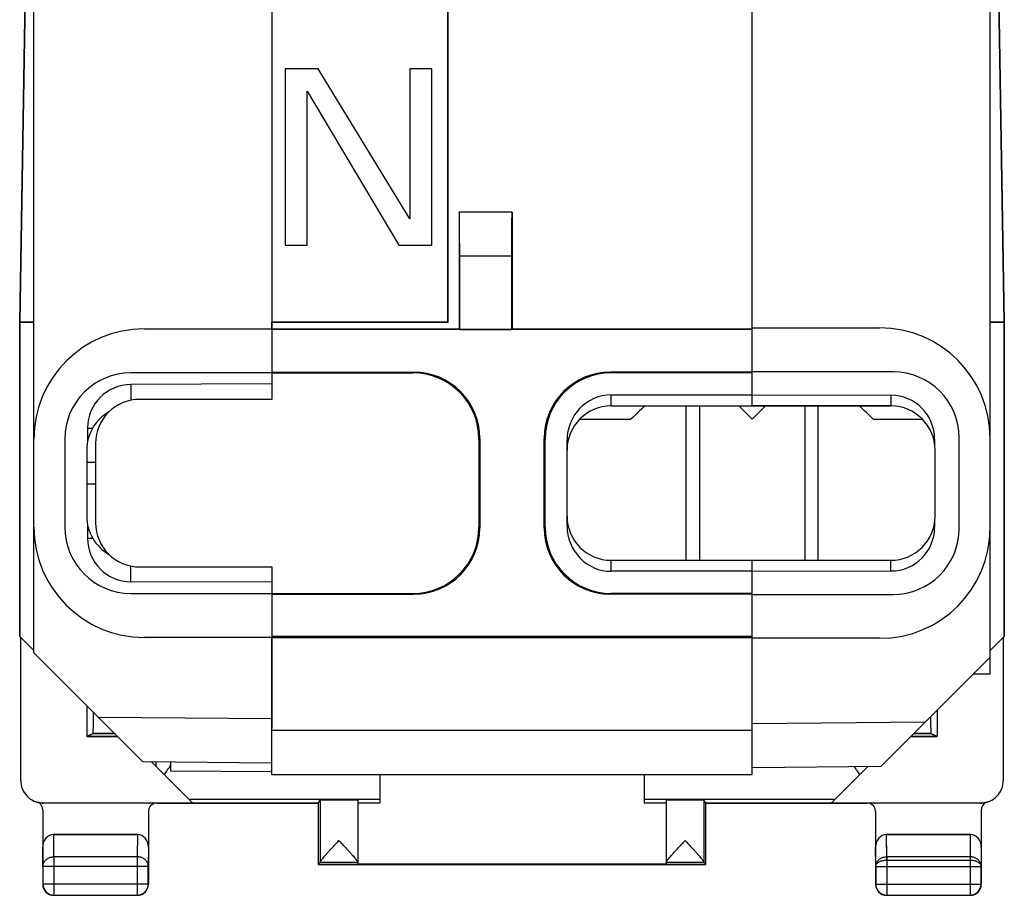
# Model space of a CAD drawing. Units: millimetres. Extents: x -11.3 to 11.1, y -24.5 to 24.5.
# Drawn here: x -11.3 to 11.1, y -24.5 to -4.6 of the extents above; entities that cross this region are included whole.
import ezdxf

# ---------------------------------------------------------------- set-up
doc = ezdxf.new("R2010")
doc.units = ezdxf.units.MM
doc.header["$LTSCALE"] = 16.335
doc.layers.get('0').update_dxf_attribs({"linetype": 'CONTINUOUS'})
for name, color, linetype in [('ASSI', 7, 'CONTINUOUS'), ('DRAFT', 7, 'CONTINUOUS'), ('GUSCI_ESTERNI', 7, 'CONTINUOUS'), ('RACCORDO', 7, 'CONTINUOUS')]:
    doc.layers.add(name, color=color, linetype=linetype)

msp = doc.modelspace()

# ---------------------------------------------------------------- linework, layer by layer
at = {"color": 7, "linetype": 'CONTINUOUS'}
for p, q in [((-11.263, -11.481), (-11.139, -4.128)), ((11.083, -11.481), (10.959, -4.128)), ((-11.263, -11.481), (-11.263, -18.608)), ((-11.263, -11.481), (-10.94, -11.481)), ((10.76, -11.481), (11.083, -11.481)), ((11.083, -11.481), (11.083, -18.608)), ((3.86, -16.881), (3.86, -13.381)), ((4.166, -13.381), (4.166, -16.881)), ((5.06, -13.381), (5.36, -13.681)), ((5.36, -13.681), (5.66, -13.381)), ((6.553, -13.381), (6.553, -16.881)), ((6.86, -16.881), (6.86, -13.381)), ((1.446, -13.681), (2.61, -13.681)), ((8.11, -13.681), (9.224, -13.681)), ((-11.263, -18.608), (-10.94, -18.931)), ((-11.24, -21.881), (-11.24, -18.631)), ((10.76, -18.931), (11.083, -18.608)), ((11.06, -18.631), (11.06, -21.881)), ((-9.74, -20.181), (-9.74, -20.881)), ((9.56, -20.281), (9.56, -20.881)), ((-9.74, -20.881), (-9.597, -20.809)), ((-9.74, -20.881), (-9.04, -20.881)), ((8.96, -20.881), (9.56, -20.881)), ((9.56, -20.881), (9.417, -20.809)), ((-7.34, -22.381), (-8.264, -21.457)), ((7.983, -21.558), (7.16, -22.381)), ((-3.09, -21.739), (-3.09, -22.381)), ((2.91, -21.739), (2.91, -22.381)), ((-4.489, -22.388), (-4.446, -22.323)), ((-3.59, -22.323), (-3.59, -23.775)), ((3.41, -22.323), (3.41, -23.775)), ((4.309, -22.388), (4.266, -22.323)), ((-10.74, -22.381), (-7.34, -22.381)), ((-10.74, -22.546), (-10.74, -24.231)), ((-8.199, -22.389), (-10.722, -22.389)), ((-8.139, -22.388), (-4.489, -22.388)), ((-4.49, -22.388), (-4.49, -23.781)), ((-3.59, -22.381), (-3.09, -22.381)), ((2.91, -22.381), (3.41, -22.381)), ((4.309, -22.388), (7.959, -22.388)), ((4.31, -23.781), (4.31, -22.388)), ((7.16, -22.381), (10.56, -22.381)), ((10.542, -22.389), (8.018, -22.389)), ((10.56, -22.546), (10.56, -24.231)), ((-8.34, -22.581), (-8.34, -24.231)), ((8.16, -22.581), (8.16, -24.231)), ((-8.589, -23.103), (-10.491, -23.103)), ((10.311, -23.103), (8.409, -23.103)), ((8.414, -23.681), (10.306, -23.681)), ((-4.49, -23.781), (-4.446, -23.737)), ((-4.49, -23.781), (4.31, -23.781)), ((-3.59, -23.775), (3.41, -23.775)), ((4.31, -23.781), (4.266, -23.737)), ((-10.49, -24.481), (-8.59, -24.481)), ((8.41, -24.481), (10.31, -24.481))]:
    msp.add_line(p, q, dxfattribs=at)
at = {"color": 253, "linetype": 'CONTINUOUS'}
for p, q in [((-9.112, -20.809), (-9.597, -20.809)), ((9.417, -20.809), (9.031, -20.809)), ((-8.174, -21.458), (-8.174, -21.547)), ((-7.419, -22.302), (-3.09, -22.302)), ((-4.446, -22.323), (-4.446, -23.731)), ((2.91, -22.302), (7.239, -22.302)), ((4.266, -22.323), (4.266, -23.731)), ((-10.722, -22.389), (-10.74, -22.381)), ((10.56, -22.381), (10.542, -22.389)), ((-10.486, -23.608), (-10.491, -23.103)), ((-8.589, -23.103), (-8.594, -23.608)), ((8.415, -23.681), (8.409, -23.103)), ((10.311, -23.103), (10.305, -23.681)), ((-10.736, -23.825), (-10.74, -23.391)), ((-8.34, -23.391), (-8.344, -23.825)), ((8.164, -23.825), (8.16, -23.391)), ((10.56, -23.391), (10.556, -23.825)), ((-8.594, -23.608), (-10.486, -23.608)), ((-10.486, -23.608), (-10.486, -24.476)), ((-8.594, -23.608), (-8.594, -24.476)), ((8.414, -23.681), (8.414, -24.476)), ((10.306, -23.681), (10.306, -24.476)), ((-8.344, -23.825), (-10.736, -23.825)), ((-10.736, -23.825), (-10.736, -24.226)), ((-8.344, -24.226), (-8.344, -23.825)), ((-4.446, -23.737), (-3.59, -23.737)), ((3.41, -23.737), (4.266, -23.737)), ((8.164, -23.825), (8.164, -24.226)), ((10.556, -24.226), (10.556, -23.825)), ((-10.736, -24.226), (-10.74, -24.231)), ((-8.344, -24.226), (-10.736, -24.226)), ((-8.344, -24.226), (-8.34, -24.231)), ((8.164, -24.226), (8.16, -24.231)), ((8.164, -24.226), (10.556, -24.226)), ((10.556, -24.226), (10.56, -24.231)), ((-10.486, -24.476), (-10.49, -24.481)), ((-10.486, -24.476), (-8.594, -24.476)), ((-8.594, -24.476), (-8.59, -24.481)), ((8.414, -24.476), (8.41, -24.481)), ((8.414, -24.476), (10.306, -24.476)), ((10.306, -24.476), (10.31, -24.481))]:
    msp.add_line(p, q, dxfattribs=at)
at = {"color": 7, "linetype": 'CONTINUOUS'}
for centre, radius, start, end in [((7.631, -18.691), 7.093, 131.5248, 135.0597), ((3.089, -18.691), 7.093, 44.9403, 48.4753), ((-10.725, -21.888), 0.5, 243.435, 252.0221), ((10.545, -21.888), 0.5, 287.9779, 296.565), ((-10.94, -22.546), 0.2, 359.9798, 57.7411), ((10.76, -22.546), 0.2, 122.2589, 180.0202), ((-10.49, -24.231), 0.25, 179.9996, 270.0004), ((-8.59, -24.231), 0.25, 269.9996, 0.0004), ((8.41, -24.231), 0.25, 179.9996, 270.0004), ((10.31, -24.231), 0.25, 269.9996, 0.0004)]:
    msp.add_arc(centre, radius, start, end, dxfattribs=at)
at = {"color": 253, "linetype": 'CONTINUOUS'}
for centre, start, end in [((-10.486, -24.226), 180.0023, 269.9977), ((-8.594, -24.226), 270.0023, 359.9977), ((8.414, -24.226), 180.0023, 269.9977), ((10.306, -24.226), 270.0023, 359.9977)]:
    msp.add_arc(centre, 0.25, start, end, dxfattribs=at)
at = {"color": 7, "linetype": 'CONTINUOUS'}
for centre, major_axis, ratio, start_param, end_param in [((-9.597, -20.309), (0, 0.5), 0.017455, -3.132866, -1.617672), ((9.417, -20.309), (0, 0.5), 0.017455, -4.463435, -3.150319), ((-10.74, -21.881), (-0.447, 0.224), 0.99981, 6.746726, 8.317675), ((10.56, -21.881), (-0.447, -0.224), 0.99981, 7.390288, 8.961237), ((-4.018, -22.323), (0.428, 0), 0.008727, 0, 3.135775), ((3.838, -22.323), (0.428, 0), 0.008727, 0.005818, 3.141593), ((-10.723, -21.889), (0.447, -0.224), 0.99981, -1.33095, -1.107103), ((-8.14, -22.581), (-0.022, 0.199), 0.998613, 0.185887, 1.460086), ((-8.158, -22.417), (0.201, 0.003), 0.141637, 1.474147, 1.77044), ((7.978, -22.417), (0.201, -0.003), 0.141637, 1.371153, 1.667446), ((7.96, -22.581), (0.022, 0.199), 0.998613, -1.460086, -0.185887), ((10.542, -21.889), (0.447, 0.224), 0.99981, -2.03449, -1.810642), ((-10.49, -23.392), (-0.003, 0.289), 0.866014, -0.008726, 1.559161), ((-8.59, -23.392), (0.003, 0.289), 0.866014, -1.559161, 0.008726), ((8.41, -23.392), (-0.003, 0.289), 0.866014, -0.008726, 1.559161), ((10.31, -23.392), (0.003, 0.289), 0.866014, -1.559161, 0.008726), ((-4.446, -23.237), (0, 0.5), 0.005818, -3.135775, -2.991996), ((4.266, -23.237), (0, 0.5), 0.005818, -3.29119, -3.14741)]:
    msp.add_ellipse(centre, major_axis=major_axis, ratio=ratio, start_param=start_param, end_param=end_param, dxfattribs=at)
for points, knots in [([(-7.978, -21.743), (-7.954, -21.707), (-7.909, -21.638), (-7.862, -21.571), (-7.84, -21.538)], [0, 0, 0, 0, 0.52459, 1, 1, 1, 1]), ([(7.675, -21.56), (7.692, -21.585), (7.734, -21.646), (7.774, -21.707), (7.797, -21.743)], [0, 0, 0, 0, 0.411597, 1, 1, 1, 1]), ([(-10.879, -22.364), (-10.878, -22.364), (-10.876, -22.365), (-10.873, -22.366), (-10.87, -22.367), (-10.867, -22.367), (-10.865, -22.368), (-10.863, -22.369), (-10.86, -22.37), (-10.858, -22.37), (-10.856, -22.371), (-10.854, -22.371), (-10.852, -22.372), (-10.85, -22.372), (-10.848, -22.373), (-10.846, -22.374), (-10.844, -22.374), (-10.842, -22.375), (-10.84, -22.375), (-10.838, -22.376), (-10.836, -22.376), (-10.834, -22.377), (-10.834, -22.377)], [0, 0, 0, 0, 0.071555, 0.139923, 0.203648, 0.262746, 0.317324, 0.36895, 0.41842, 0.466093, 0.512107, 0.557047, 0.601326, 0.645221, 0.688945, 0.732665, 0.776511, 0.820579, 0.864934, 0.909619, 0.954648, 1, 1, 1, 1]), ([(10.653, -22.377), (10.654, -22.377), (10.655, -22.376), (10.657, -22.376), (10.66, -22.375), (10.662, -22.375), (10.664, -22.374), (10.666, -22.374), (10.668, -22.373), (10.67, -22.373), (10.672, -22.372), (10.674, -22.371), (10.676, -22.371), (10.678, -22.37), (10.68, -22.37), (10.682, -22.369), (10.685, -22.368), (10.687, -22.367), (10.69, -22.367), (10.693, -22.366), (10.696, -22.365), (10.698, -22.364), (10.699, -22.364)], [0, 0, 0, 0, 0.045377, 0.090331, 0.13486, 0.178996, 0.222798, 0.266358, 0.309803, 0.353301, 0.397067, 0.441381, 0.486606, 0.533247, 0.58172, 0.632033, 0.684391, 0.740034, 0.798741, 0.860776, 0.928105, 1, 1, 1, 1]), ([(-4.446, -23.731), (-4.446, -23.728), (-4.442, -23.718), (-4.432, -23.702), (-4.415, -23.68), (-4.392, -23.65), (-4.361, -23.614), (-4.322, -23.57), (-4.275, -23.517), (-4.22, -23.456), (-4.157, -23.387), (-4.089, -23.314), (-4.042, -23.263), (-4.018, -23.237)], [0, 0, 0, 0, 0.016581, 0.045441, 0.087856, 0.144428, 0.216738, 0.306152, 0.413989, 0.540245, 0.683693, 0.838826, 1, 1, 1, 1]), ([(-4.018, -23.237), (-3.994, -23.263), (-3.947, -23.314), (-3.879, -23.388), (-3.816, -23.456), (-3.76, -23.518), (-3.713, -23.57), (-3.674, -23.615), (-3.644, -23.651), (-3.62, -23.68), (-3.604, -23.703), (-3.594, -23.719), (-3.59, -23.728), (-3.59, -23.732)], [0, 0, 0, 0, 0.161495, 0.31711, 0.460992, 0.58747, 0.69533, 0.784648, 0.856778, 0.913158, 0.95532, 0.98383, 1, 1, 1, 1]), ([(3.411, -23.726), (3.412, -23.724), (3.415, -23.717), (3.424, -23.703), (3.44, -23.68), (3.463, -23.651), (3.494, -23.615), (3.533, -23.571), (3.58, -23.518), (3.636, -23.457), (3.698, -23.388), (3.767, -23.314), (3.814, -23.263), (3.838, -23.237)], [0, 0, 0, 0, 0.006627, 0.035378, 0.07791, 0.134803, 0.207626, 0.297809, 0.406723, 0.534421, 0.679684, 0.836831, 1, 1, 1, 1]), ([(3.838, -23.237), (3.862, -23.263), (3.909, -23.313), (3.977, -23.387), (4.039, -23.456), (4.095, -23.517), (4.142, -23.57), (4.181, -23.614), (4.211, -23.65), (4.235, -23.68), (4.252, -23.702), (4.262, -23.718), (4.266, -23.728), (4.266, -23.731)], [0, 0, 0, 0, 0.16107, 0.31618, 0.459639, 0.585898, 0.693726, 0.783137, 0.855453, 0.912056, 0.954507, 0.983402, 1, 1, 1, 1]), ([(8.164, -23.825), (8.164, -23.819), (8.166, -23.806), (8.173, -23.787), (8.184, -23.768), (8.2, -23.75), (8.22, -23.734), (8.244, -23.719), (8.272, -23.706), (8.304, -23.695), (8.339, -23.687), (8.376, -23.682), (8.402, -23.681), (8.415, -23.681)], [0, 0, 0, 0, 0.060092, 0.123219, 0.19127, 0.265764, 0.347753, 0.437817, 0.53608, 0.642238, 0.755566, 0.874938, 1, 1, 1, 1]), ([(10.306, -23.681), (10.318, -23.681), (10.344, -23.682), (10.381, -23.687), (10.416, -23.695), (10.447, -23.706), (10.475, -23.719), (10.5, -23.734), (10.52, -23.75), (10.536, -23.768), (10.547, -23.787), (10.554, -23.806), (10.555, -23.819), (10.556, -23.825)], [0, 0, 0, 0, 0.123365, 0.243132, 0.356683, 0.462949, 0.561261, 0.651365, 0.73342, 0.808024, 0.876241, 0.939598, 1, 1, 1, 1])]:
    msp.add_open_spline(points, degree=3, knots=knots, dxfattribs=at)
at = {"color": 253, "linetype": 'CONTINUOUS'}
for points, knots in [([(-10.736, -23.825), (-10.736, -23.814), (-10.734, -23.791), (-10.724, -23.758), (-10.709, -23.726), (-10.688, -23.697), (-10.663, -23.671), (-10.633, -23.649), (-10.599, -23.631), (-10.563, -23.618), (-10.525, -23.61), (-10.499, -23.608), (-10.486, -23.608)], [0, 0, 0, 0, 0.092664, 0.186196, 0.281162, 0.378047, 0.477114, 0.57841, 0.681769, 0.786836, 0.893112, 1, 1, 1, 1]), ([(-8.344, -23.825), (-8.345, -23.814), (-8.347, -23.791), (-8.356, -23.758), (-8.371, -23.726), (-8.392, -23.697), (-8.418, -23.671), (-8.447, -23.649), (-8.481, -23.631), (-8.517, -23.618), (-8.555, -23.61), (-8.581, -23.608), (-8.594, -23.608)], [0, 0, 0, 0, 0.092738, 0.186268, 0.281233, 0.378109, 0.477167, 0.578453, 0.681801, 0.786857, 0.893123, 1, 1, 1, 1])]:
    msp.add_open_spline(points, degree=3, knots=knots, dxfattribs=at)
at = {"color": 7, "linetype": 'CONTINUOUS'}
msp.add_open_spline([(3.41, -23.732), (3.41, -23.73), (3.41, -23.728), (3.411, -23.726)], degree=3, dxfattribs=at)
at = {"layer": 'ASSI', "color": 7, "linetype": 'CONTINUOUS'}
for p, q in [((10.76, -19.462), (10.76, 19.501)), ((5.36, -13.381), (5.36, 1.119)), ((-1.545, -11.475), (-1.545, -3.986)), ((-1.54, -11.481), (-1.54, -3.981)), ((-5.24, -5.731), (-5.24, -9.731)), ((-4.49, -5.731), (-5.24, -5.731)), ((-2.407, -9.135), (-4.49, -5.731)), ((-1.907, -5.731), (-2.407, -5.731)), ((-2.407, -5.731), (-2.407, -9.135)), ((-1.907, -9.731), (-1.907, -5.731)), ((-4.74, -6.241), (-2.657, -9.731)), ((-4.74, -9.731), (-4.74, -6.241)), ((-0.09, -8.981), (-1.29, -8.981)), ((-1.29, -8.981), (-1.286, -8.985)), ((-1.29, -8.981), (-1.29, -11.631)), ((-0.09, -8.981), (-0.095, -8.985)), ((-0.09, -8.981), (-0.09, -11.631)), ((-5.24, -9.731), (-4.74, -9.731)), ((-2.657, -9.731), (-1.907, -9.731)), ((-1.277, -11.644), (-1.277, -9.985)), ((-0.103, -9.985), (-0.103, -11.644)), ((-5.54, -11.475), (-1.545, -11.475)), ((-5.54, -11.481), (-1.54, -11.481)), ((-5.54, -11.631), (-5.54, -11.481)), ((-1.54, -11.481), (-1.545, -11.475)), ((5.36, -11.611), (8.26, -11.611)), ((-5.54, -11.631), (-1.29, -11.631)), ((5.36, -11.648), (-5.54, -11.648)), ((-5.54, -11.648), (-5.54, -12.613)), ((-1.29, -11.631), (-1.277, -11.644)), ((-1.277, -11.644), (-0.103, -11.644)), ((-0.09, -11.631), (-0.103, -11.644)), ((-0.09, -11.631), (5.36, -11.631)), ((-5.54, -12.613), (-2.323, -12.613)), ((-5.54, -12.631), (-2.34, -12.631)), ((5.36, -12.613), (2.142, -12.613)), ((5.36, -12.631), (2.16, -12.631)), ((8.56, -12.606), (5.36, -12.606)), ((2.16, -13.131), (5.36, -13.131)), ((5.36, -13.131), (8.51, -13.137)), ((2.16, -13.381), (8.51, -13.381)), ((-0.84, -14.131), (-0.84, -16.131)), ((-0.823, -14.113), (-0.823, -16.148)), ((0.642, -16.148), (0.642, -14.113)), ((0.66, -16.131), (0.66, -14.131)), ((1.16, -16.1), (1.16, -14.161)), ((9.501, -14.131), (9.501, -14.246)), ((10.06, -16.156), (10.06, -14.106)), ((9.51, -15.881), (9.51, -14.381)), ((9.501, -16.015), (9.501, -16.131)), ((2.16, -16.881), (8.51, -16.881)), ((5.36, -21.739), (5.36, -16.881)), ((5.36, -17.131), (2.16, -17.131)), ((5.36, -17.131), (8.51, -17.124)), ((-5.54, -17.631), (-2.34, -17.631)), ((-5.54, -17.648), (-2.323, -17.648)), ((-5.54, -17.648), (-5.54, -18.613)), ((5.36, -17.648), (2.142, -17.648)), ((5.36, -17.631), (2.16, -17.631)), ((5.36, -17.656), (8.56, -17.656)), ((5.36, -18.613), (-5.54, -18.613)), ((-5.54, -18.631), (5.36, -18.631)), ((-5.54, -21.739), (-5.54, -18.631)), ((8.26, -18.651), (5.36, -18.651)), ((10.76, -19.081), (8.285, -21.555)), ((10.76, -19.462), (10.377, -19.463)), ((-7.84, -21.461), (-7.84, -21.663)), ((-5.54, -21.683), (-7.84, -21.663)), ((5.36, -21.581), (8.285, -21.555)), ((-5.54, -21.739), (5.36, -21.739)), ((-3.59, -22.323), (-3.59, -23.732)), ((3.41, -22.323), (3.41, -23.732)), ((-4.49, -23.781), (-4.446, -23.737)), ((-3.59, -23.733), (-3.59, -23.775)), ((3.41, -23.733), (3.41, -23.775)), ((4.31, -23.781), (4.266, -23.737))]:
    msp.add_line(p, q, dxfattribs=at)
at = {"layer": 'ASSI', "color": 253, "linetype": 'CONTINUOUS'}
for p, q in [((-0.095, -8.985), (-1.286, -8.985)), ((-0.103, -9.985), (-1.277, -9.985)), ((-2.34, -12.631), (-2.323, -12.613)), ((2.16, -12.631), (2.142, -12.613)), ((2.16, -13.381), (2.16, -13.131)), ((8.51, -13.137), (8.51, -13.381)), ((-0.84, -14.131), (-0.823, -14.113)), ((0.66, -14.131), (0.642, -14.113)), ((9.501, -14.131), (9.478, -14.131)), ((-0.84, -16.131), (-0.823, -16.148)), ((0.66, -16.131), (0.642, -16.148)), ((9.501, -16.131), (9.478, -16.131)), ((2.16, -17.131), (2.16, -16.881)), ((8.51, -17.124), (8.51, -16.881)), ((-2.34, -17.631), (-2.323, -17.648)), ((2.16, -17.631), (2.142, -17.648)), ((5.36, -20.581), (9.294, -20.546)), ((5.36, -20.739), (-5.54, -20.739)), ((-4.446, -22.323), (-4.446, -23.731)), ((4.266, -22.323), (4.266, -23.731)), ((-3.59, -23.737), (-4.446, -23.737)), ((4.266, -23.737), (3.41, -23.737))]:
    msp.add_line(p, q, dxfattribs=at)
at = {"layer": 'ASSI', "color": 7, "linetype": 'CONTINUOUS'}
for centre, radius, start, end in [((8.26, -14.111), 2.5, 0, 90), ((8.56, -14.106), 1.5, 0, 90), ((2.16, -14.381), 1, 90, 180), ((8.51, -14.381), 1, 0, 90), ((2.16, -15.881), 1, 180, 270), ((8.51, -15.881), 1, 270, 360), ((8.26, -16.151), 2.5, 270, 360), ((8.56, -16.156), 1.5, 270, 360)]:
    msp.add_arc(centre, radius, start, end, dxfattribs=at)
for centre, major_axis, ratio, start_param, end_param in [((-1.286, -9.985), (0, 1), 0.008727, -1.570796, -0.008727), ((-0.094, -9.985), (0, 1), 0.008727, 0.008727, 1.570796), ((-2.34, -14.131), (1.061, 1.061), 0.999924, -0.78536, 0.78536), ((-2.323, -14.113), (1.061, 1.061), 0.999924, -0.78536, 0.78536), ((2.143, -14.113), (-1.061, 1.061), 0.999924, -0.78536, 0.78536), ((2.16, -14.131), (-1.061, 1.061), 0.999924, -0.78536, 0.78536), ((2.16, -14.161), (0, 1.031), 0.970143, 0, 1.570796), ((8.508, -14.131), (0.993, 0), 0.999998, 0, 1.568615), ((-2.34, -16.131), (1.061, -1.061), 0.999924, -0.78536, 0.78536), ((-2.323, -16.148), (-1.061, 1.061), 0.999924, -3.926953, -2.356233), ((2.143, -16.148), (1.061, 1.061), 0.999924, -3.926953, -2.356233), ((2.16, -16.131), (-1.061, -1.061), 0.999924, -0.78536, 0.78536), ((2.16, -16.1), (0, 1.031), 0.970143, 1.570796, 3.141593), ((8.508, -16.131), (0.993, 0), 0.999998, -1.568615, 0), ((-4.446, -23.237), (0, 0.5), 0.005818, -3.135775, -2.991996), ((4.266, -23.237), (0, 0.5), 0.005818, -3.29119, -3.14741)]:
    msp.add_ellipse(centre, major_axis=major_axis, ratio=ratio, start_param=start_param, end_param=end_param, dxfattribs=at)
for points, knots in [([(-4.446, -23.731), (-4.446, -23.728), (-4.442, -23.718), (-4.432, -23.702), (-4.415, -23.679), (-4.392, -23.65), (-4.361, -23.614), (-4.322, -23.569), (-4.275, -23.517), (-4.22, -23.456), (-4.157, -23.387), (-4.089, -23.313), (-4.042, -23.263), (-4.018, -23.237)], [0, 0, 0, 0, 0.016561, 0.045487, 0.0881, 0.144887, 0.217264, 0.306642, 0.414351, 0.540465, 0.683919, 0.839103, 1, 1, 1, 1]), ([(-4.018, -23.237), (-3.994, -23.263), (-3.947, -23.314), (-3.879, -23.388), (-3.816, -23.456), (-3.76, -23.518), (-3.713, -23.57), (-3.675, -23.615), (-3.644, -23.651), (-3.621, -23.68), (-3.604, -23.703), (-3.594, -23.719), (-3.59, -23.728), (-3.59, -23.732)], [0, 0, 0, 0, 0.161202, 0.316862, 0.460745, 0.587077, 0.694807, 0.784091, 0.856293, 0.912904, 0.95527, 0.983849, 1, 1, 1, 1]), ([(3.411, -23.726), (3.412, -23.724), (3.415, -23.717), (3.424, -23.703), (3.44, -23.68), (3.464, -23.651), (3.494, -23.615), (3.533, -23.57), (3.58, -23.518), (3.636, -23.456), (3.699, -23.388), (3.767, -23.314), (3.814, -23.263), (3.838, -23.237)], [0, 0, 0, 0, 0.006628, 0.035444, 0.078178, 0.135298, 0.208192, 0.298339, 0.40712, 0.534669, 0.679932, 0.837125, 1, 1, 1, 1]), ([(3.838, -23.237), (3.862, -23.263), (3.909, -23.313), (3.977, -23.387), (4.039, -23.456), (4.095, -23.517), (4.142, -23.569), (4.18, -23.614), (4.211, -23.65), (4.235, -23.679), (4.251, -23.702), (4.262, -23.718), (4.266, -23.728), (4.266, -23.731)], [0, 0, 0, 0, 0.160787, 0.315945, 0.459409, 0.585525, 0.693223, 0.782599, 0.854982, 0.911804, 0.954456, 0.98342, 1, 1, 1, 1])]:
    msp.add_open_spline(points, degree=3, knots=knots, dxfattribs=at)
msp.add_open_spline([(3.41, -23.732), (3.41, -23.73), (3.41, -23.728), (3.411, -23.726)], degree=3, dxfattribs=at)
at = {"layer": 'DRAFT', "color": 7, "linetype": 'CONTINUOUS'}
for p, q in [((-11.139, -4.128), (-11.263, -11.481)), ((10.959, -4.128), (11.083, -11.481)), ((-11.263, -18.608), (-11.263, -11.481)), ((-10.94, -11.481), (-11.263, -11.481)), ((11.083, -11.481), (10.76, -11.481)), ((11.083, -18.608), (11.083, -11.481)), ((-5.54, -12.631), (-5.54, -13.231)), ((-5.54, -13.231), (-8.54, -13.231)), ((-9.54, -14.231), (-9.54, -16.031)), ((-8.54, -17.031), (-5.54, -17.031)), ((-5.54, -17.031), (-5.54, -17.631)), ((-11.263, -18.608), (-10.94, -18.931)), ((10.76, -18.931), (11.083, -18.608)), ((-9.74, -20.181), (-9.74, -20.881)), ((9.56, -20.281), (9.56, -20.881)), ((-9.04, -20.881), (-9.74, -20.881)), ((9.56, -20.881), (8.96, -20.881)), ((-4.489, -22.388), (-4.446, -22.323)), ((4.309, -22.388), (4.266, -22.323)), ((-4.49, -22.388), (-4.49, -23.781)), ((-3.59, -22.381), (-3.09, -22.381)), ((2.91, -22.381), (3.41, -22.381)), ((4.31, -23.781), (4.31, -22.388)), ((-4.49, -23.781), (4.31, -23.781)), ((3.41, -23.775), (-3.59, -23.775))]:
    msp.add_line(p, q, dxfattribs=at)
for centre, start, end in [((-8.54, -14.231), 90, 180), ((-8.54, -16.031), 180, 270)]:
    msp.add_arc(centre, 1, start, end, dxfattribs=at)
for centre, start_param, end_param in [((-4.018, -22.323), 0, 3.135775), ((3.838, -22.323), 0.005818, 3.141593)]:
    msp.add_ellipse(centre, major_axis=(0.428, 0), ratio=0.008727, start_param=start_param, end_param=end_param, dxfattribs=at)
at = {"layer": 'GUSCI_ESTERNI', "color": 7, "linetype": 'CONTINUOUS'}
for p, q in [((10.76, -19.462), (10.76, 19.501)), ((-10.94, -18.981), (-10.94, 19.019)), ((-5.54, 1.119), (-5.54, -12.881)), ((5.36, -12.606), (5.36, 1.119)), ((5.36, -11.611), (8.26, -11.611)), ((-8.44, -11.631), (-5.54, -11.631)), ((-5.54, -12.631), (-8.74, -12.631)), ((8.56, -12.606), (5.36, -12.606)), ((5.36, -13.381), (5.36, -12.631)), ((-5.54, -12.881), (-8.74, -12.895)), ((5.36, -13.131), (8.51, -13.137)), ((8.51, -13.381), (5.36, -13.381)), ((-9.722, -13.881), (-9.722, -14.19)), ((-10.24, -14.131), (-10.24, -16.131)), ((9.501, -14.131), (9.501, -14.246)), ((10.06, -16.156), (10.06, -14.106)), ((-9.74, -14.381), (-9.74, -15.881)), ((9.51, -15.881), (9.51, -14.381)), ((-9.74, -14.655), (-9.54, -14.657)), ((-9.74, -15.144), (-9.54, -15.146)), ((-9.722, -16.071), (-9.722, -16.381)), ((9.501, -16.015), (9.501, -16.131)), ((5.36, -16.881), (8.51, -16.881)), ((5.36, -17.631), (5.36, -16.881)), ((5.36, -17.131), (8.51, -17.124)), ((-5.54, -17.381), (-8.74, -17.367)), ((-5.54, -17.381), (-5.54, -20.686)), ((-8.74, -17.631), (-5.54, -17.631)), ((5.36, -17.656), (8.56, -17.656)), ((5.36, -20.581), (5.36, -17.656)), ((-5.54, -18.631), (-8.44, -18.631)), ((8.26, -18.651), (5.36, -18.651)), ((-8.466, -21.455), (-10.94, -18.981)), ((10.76, -19.081), (8.285, -21.555)), ((10.76, -19.462), (10.377, -19.463)), ((-5.54, -21.481), (-8.466, -21.455)), ((5.36, -21.581), (8.285, -21.555))]:
    msp.add_line(p, q, dxfattribs=at)
at = {"layer": 'GUSCI_ESTERNI', "color": 253, "linetype": 'CONTINUOUS'}
for p, q in [((-8.74, -12.895), (-8.74, -13.251)), ((8.51, -13.137), (8.51, -13.381)), ((-9.722, -13.881), (-9.606, -13.881)), ((9.501, -14.131), (9.478, -14.131)), ((9.501, -16.131), (9.478, -16.131)), ((-9.722, -16.381), (-9.606, -16.381)), ((8.51, -17.124), (8.51, -16.881)), ((-8.74, -17.367), (-8.74, -17.01)), ((-5.54, -20.481), (-9.474, -20.446)), ((5.36, -20.581), (9.294, -20.546))]:
    msp.add_line(p, q, dxfattribs=at)
at = {"layer": 'GUSCI_ESTERNI', "color": 7, "linetype": 'CONTINUOUS'}
for centre, radius, start, end in [((8.26, -14.111), 2.5, 0, 90), ((-8.44, -14.131), 2.5, 90, 180), ((-8.74, -14.131), 1.5, 90, 180), ((8.56, -14.106), 1.5, 0, 90), ((8.51, -14.381), 1, 0, 90), ((-8.74, -14.381), 1, 119.7501, 180), ((-8.74, -15.881), 1, 180, 240.2463), ((8.51, -15.881), 1, 270, 360), ((-8.44, -16.131), 2.5, 180, 270), ((-8.74, -16.131), 1.5, 180, 270), ((8.26, -16.151), 2.5, 270, 360), ((8.56, -16.156), 1.5, 270, 360)]:
    msp.add_arc(centre, radius, start, end, dxfattribs=at)
for centre, major_axis, ratio, start_param, end_param in [((-8.736, -13.881), (0.986, 0), 0.99999, 1.57516, 3.141593), ((8.508, -14.131), (0.993, 0), 0.999998, 0, 1.568615), ((8.508, -16.131), (0.993, 0), 0.999998, -1.568615, 0), ((-8.736, -16.381), (0.986, 0), 0.99999, 3.141593, 4.708026)]:
    msp.add_ellipse(centre, major_axis=major_axis, ratio=ratio, start_param=start_param, end_param=end_param, dxfattribs=at)
at = {"layer": 'RACCORDO', "color": 7, "linetype": 'CONTINUOUS'}
for p, q in [((-11.24, -21.881), (-11.24, -18.631)), ((11.06, -18.631), (11.06, -21.881)), ((-9.597, -20.809), (-9.74, -20.881)), ((9.417, -20.809), (9.56, -20.881)), ((-7.34, -22.381), (-8.264, -21.457)), ((7.983, -21.558), (7.16, -22.381)), ((-3.09, -21.739), (-3.09, -22.381)), ((2.91, -21.739), (2.91, -22.381)), ((-3.59, -22.323), (-3.59, -23.732)), ((-10.74, -22.381), (-7.34, -22.381)), ((-10.74, -22.546), (-10.74, -24.231)), ((-8.199, -22.389), (-10.722, -22.389)), ((-4.489, -22.388), (-8.139, -22.388)), ((7.959, -22.388), (4.309, -22.388)), ((7.16, -22.381), (10.56, -22.381)), ((10.542, -22.389), (8.018, -22.389)), ((10.56, -22.546), (10.56, -24.231)), ((-8.34, -22.581), (-8.34, -24.231)), ((8.16, -22.581), (8.16, -24.231)), ((-10.491, -23.103), (-8.589, -23.103)), ((8.409, -23.103), (10.311, -23.103)), ((-10.49, -24.481), (-8.59, -24.481)), ((8.41, -24.481), (10.31, -24.481))]:
    msp.add_line(p, q, dxfattribs=at)
at = {"layer": 'RACCORDO', "color": 253, "linetype": 'CONTINUOUS'}
for p, q in [((-9.597, -20.809), (-9.112, -20.809)), ((9.031, -20.809), (9.417, -20.809)), ((-8.174, -21.458), (-8.174, -21.547)), ((-7.419, -22.302), (-3.09, -22.302)), ((2.91, -22.302), (7.239, -22.302)), ((-10.722, -22.389), (-10.74, -22.381)), ((10.56, -22.381), (10.542, -22.389)), ((-10.486, -23.608), (-10.491, -23.103)), ((-8.589, -23.103), (-8.594, -23.608)), ((8.414, -23.608), (8.409, -23.103)), ((10.311, -23.103), (10.306, -23.608)), ((-10.736, -23.825), (-10.74, -23.391)), ((-8.34, -23.391), (-8.344, -23.825)), ((8.164, -23.825), (8.16, -23.391)), ((10.56, -23.391), (10.556, -23.825)), ((-8.594, -23.608), (-10.486, -23.608)), ((-10.486, -23.608), (-10.486, -24.476)), ((-8.594, -23.608), (-8.594, -24.476)), ((10.306, -23.608), (8.414, -23.608)), ((8.414, -23.608), (8.414, -24.476)), ((10.306, -23.608), (10.306, -24.476)), ((-8.344, -23.825), (-10.736, -23.825)), ((-10.736, -23.825), (-10.736, -24.226)), ((-8.344, -24.226), (-8.344, -23.825)), ((8.164, -23.825), (10.556, -23.825)), ((8.164, -23.825), (8.164, -24.226)), ((10.556, -24.226), (10.556, -23.825)), ((-10.736, -24.226), (-10.74, -24.231)), ((-8.344, -24.226), (-10.736, -24.226)), ((-8.344, -24.226), (-8.34, -24.231)), ((8.164, -24.226), (8.16, -24.231)), ((8.164, -24.226), (10.556, -24.226)), ((10.556, -24.226), (10.56, -24.231)), ((-10.486, -24.476), (-10.49, -24.481)), ((-10.486, -24.476), (-8.594, -24.476)), ((-8.594, -24.476), (-8.59, -24.481)), ((8.414, -24.476), (8.41, -24.481)), ((8.414, -24.476), (10.306, -24.476)), ((10.306, -24.476), (10.31, -24.481))]:
    msp.add_line(p, q, dxfattribs=at)
at = {"layer": 'RACCORDO', "color": 7, "linetype": 'CONTINUOUS'}
for centre, radius, start, end in [((-10.725, -21.888), 0.5, 243.435, 252.0221), ((10.545, -21.888), 0.5, 287.9779, 296.565), ((-10.94, -22.546), 0.2, 359.9798, 57.7411), ((10.76, -22.546), 0.2, 122.2589, 180.0202), ((-10.49, -24.231), 0.25, 179.9996, 270.0004), ((-8.59, -24.231), 0.25, 269.9996, 0.0004), ((8.41, -24.231), 0.25, 179.9996, 270.0004), ((10.31, -24.231), 0.25, 269.9996, 0.0004)]:
    msp.add_arc(centre, radius, start, end, dxfattribs=at)
at = {"layer": 'RACCORDO', "color": 253, "linetype": 'CONTINUOUS'}
for centre, start, end in [((-10.486, -24.226), 180.0023, 269.9977), ((-8.594, -24.226), 270.0023, 359.9977), ((8.414, -24.226), 180.0023, 269.9977), ((10.306, -24.226), 270.0023, 359.9977)]:
    msp.add_arc(centre, 0.25, start, end, dxfattribs=at)
at = {"layer": 'RACCORDO', "color": 7, "linetype": 'CONTINUOUS'}
for centre, major_axis, ratio, start_param, end_param in [((-9.597, -20.309), (0, 0.5), 0.017455, -3.132866, -1.617672), ((9.417, -20.309), (0, 0.5), 0.017455, -4.463435, -3.150319), ((-10.74, -21.881), (-0.447, 0.224), 0.99981, 6.746726, 8.317675), ((10.56, -21.881), (-0.447, -0.224), 0.99981, 7.390288, 8.961237), ((-10.723, -21.889), (0.447, -0.224), 0.99981, -1.33095, -1.107103), ((-8.14, -22.581), (-0.022, 0.199), 0.998613, 0.185887, 1.460086), ((-8.158, -22.417), (0.201, 0.003), 0.141637, 1.474147, 1.77044), ((7.978, -22.417), (0.201, -0.003), 0.141637, 1.371153, 1.667446), ((7.96, -22.581), (0.022, 0.199), 0.998613, -1.460086, -0.185887), ((10.542, -21.889), (0.447, 0.224), 0.99981, -2.03449, -1.810642), ((-10.49, -23.392), (-0.003, 0.289), 0.866014, -0.008726, 1.559161), ((-8.59, -23.392), (0.003, 0.289), 0.866014, -1.559161, 0.008726), ((8.41, -23.392), (-0.003, 0.289), 0.866014, -0.008726, 1.559161), ((10.31, -23.392), (0.003, 0.289), 0.866014, -1.559161, 0.008726)]:
    msp.add_ellipse(centre, major_axis=major_axis, ratio=ratio, start_param=start_param, end_param=end_param, dxfattribs=at)
for points, knots in [([(-7.978, -21.743), (-7.954, -21.707), (-7.909, -21.638), (-7.862, -21.571), (-7.84, -21.538)], [0, 0, 0, 0, 0.52459, 1, 1, 1, 1]), ([(7.675, -21.56), (7.692, -21.585), (7.734, -21.646), (7.774, -21.707), (7.797, -21.743)], [0, 0, 0, 0, 0.411597, 1, 1, 1, 1]), ([(-10.879, -22.364), (-10.878, -22.364), (-10.876, -22.365), (-10.873, -22.366), (-10.87, -22.367), (-10.867, -22.367), (-10.865, -22.368), (-10.863, -22.369), (-10.86, -22.37), (-10.858, -22.37), (-10.856, -22.371), (-10.854, -22.371), (-10.852, -22.372), (-10.85, -22.372), (-10.848, -22.373), (-10.846, -22.374), (-10.844, -22.374), (-10.842, -22.375), (-10.84, -22.375), (-10.838, -22.376), (-10.836, -22.376), (-10.834, -22.377), (-10.834, -22.377)], [0, 0, 0, 0, 0.071555, 0.139923, 0.203648, 0.262746, 0.317324, 0.36895, 0.41842, 0.466093, 0.512107, 0.557047, 0.601326, 0.645221, 0.688945, 0.732665, 0.776511, 0.820579, 0.864934, 0.909619, 0.954648, 1, 1, 1, 1]), ([(10.653, -22.377), (10.654, -22.377), (10.655, -22.376), (10.657, -22.376), (10.66, -22.375), (10.662, -22.375), (10.664, -22.374), (10.666, -22.374), (10.668, -22.373), (10.67, -22.373), (10.672, -22.372), (10.674, -22.371), (10.676, -22.371), (10.678, -22.37), (10.68, -22.37), (10.682, -22.369), (10.685, -22.368), (10.687, -22.367), (10.69, -22.367), (10.693, -22.366), (10.696, -22.365), (10.698, -22.364), (10.699, -22.364)], [0, 0, 0, 0, 0.045377, 0.090331, 0.13486, 0.178996, 0.222798, 0.266358, 0.309803, 0.353301, 0.397067, 0.441381, 0.486606, 0.533247, 0.58172, 0.632033, 0.684391, 0.740034, 0.798741, 0.860776, 0.928105, 1, 1, 1, 1])]:
    msp.add_open_spline(points, degree=3, knots=knots, dxfattribs=at)
at = {"layer": 'RACCORDO', "color": 253, "linetype": 'CONTINUOUS'}
for points, knots in [([(-10.736, -23.825), (-10.736, -23.814), (-10.734, -23.791), (-10.724, -23.758), (-10.709, -23.726), (-10.688, -23.697), (-10.663, -23.671), (-10.633, -23.649), (-10.599, -23.631), (-10.563, -23.618), (-10.525, -23.61), (-10.499, -23.608), (-10.486, -23.608)], [0, 0, 0, 0, 0.092664, 0.186196, 0.281162, 0.378047, 0.477114, 0.57841, 0.681769, 0.786836, 0.893112, 1, 1, 1, 1]), ([(-8.344, -23.825), (-8.345, -23.814), (-8.347, -23.791), (-8.356, -23.758), (-8.371, -23.726), (-8.392, -23.697), (-8.418, -23.671), (-8.447, -23.649), (-8.481, -23.631), (-8.517, -23.618), (-8.555, -23.61), (-8.581, -23.608), (-8.594, -23.608)], [0, 0, 0, 0, 0.092741, 0.186274, 0.281243, 0.378123, 0.477185, 0.578475, 0.681826, 0.786886, 0.893155, 1, 1, 1, 1]), ([(8.164, -23.825), (8.164, -23.814), (8.166, -23.791), (8.176, -23.758), (8.191, -23.726), (8.212, -23.697), (8.237, -23.671), (8.267, -23.649), (8.301, -23.631), (8.337, -23.618), (8.375, -23.61), (8.401, -23.608), (8.414, -23.608)], [0, 0, 0, 0, 0.092664, 0.186196, 0.281162, 0.378047, 0.477114, 0.57841, 0.681769, 0.786836, 0.893112, 1, 1, 1, 1]), ([(10.556, -23.825), (10.555, -23.814), (10.553, -23.791), (10.544, -23.758), (10.529, -23.726), (10.508, -23.697), (10.482, -23.671), (10.453, -23.649), (10.419, -23.631), (10.383, -23.618), (10.345, -23.61), (10.319, -23.608), (10.306, -23.608)], [0, 0, 0, 0, 0.092664, 0.186196, 0.281162, 0.378047, 0.477114, 0.57841, 0.681769, 0.786836, 0.893112, 1, 1, 1, 1])]:
    msp.add_open_spline(points, degree=3, knots=knots, dxfattribs=at)

doc.saveas('drawing.dxf')
